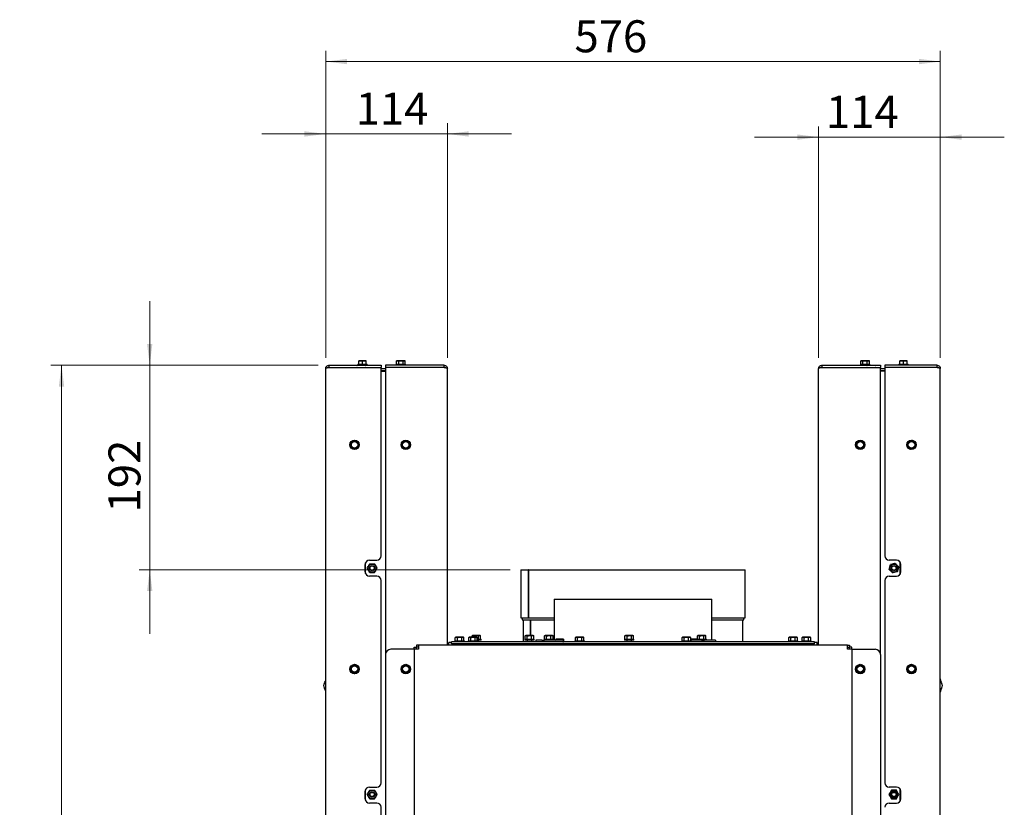
# Paper-space layout 'zijaanzicht' of a CAD drawing. Units: millimetres. Extents: x 209 to 2103, y 66 to 2853.
# Drawn here: x 209 to 1132, y 1843 to 2580 of the extents above; entities that cross this region are included whole.
import ezdxf

# ---------------------------------------------------------------- set-up
doc = ezdxf.new("R2010")
doc.units = ezdxf.units.MM
doc.styles.add('SLDTEXTSTYLE4', font='TXT', dxfattribs={"width": 0.75})
doc.dimstyles.new('SLDDIMSTYLE2', dxfattribs={"dimtxt": 30, "dimasz": 20, "dimexe": 0, "dimexo": 0.0625, "dimgap": 7.5, "dimtad": 1, "dimdec": 0, "dimlfac": 0.714286, "dimrnd": 1e-09, "dimzin": 12, "dimdsep": 46, "dimtxsty": 'SLDTEXTSTYLE4', "dimsah": 1, "dimcen": 0.09, "dimadec": 0, "dimazin": 3, "dimtfac": 1, "dimtofl": 0, "dimtmove": 0, "dimatfit": 3, "dimfxl": 0, "dimfrac": 2, "dimtolj": 1, "dimtzin": 12, "dimarcsym": 0})
doc.dimstyles.new('SLDDIMSTYLE3', dxfattribs={"dimtxt": 30, "dimasz": 20, "dimexe": 0, "dimexo": 0.0625, "dimgap": 7.5, "dimtad": 1, "dimdec": 0, "dimlfac": 0.714286, "dimrnd": 1e-09, "dimzin": 12, "dimdsep": 46, "dimtxsty": 'SLDTEXTSTYLE4', "dimsah": 1, "dimcen": 0.09, "dimadec": 0, "dimazin": 3, "dimtfac": 1, "dimtmove": 0, "dimatfit": 0, "dimfxl": 0, "dimfrac": 2, "dimtolj": 1, "dimtzin": 12, "dimarcsym": 0})

# ---------------------------------------------------------------- blocks, each defined once
blk = doc.blocks.new('_D_55')
at = {"color": 7, "linetype": 'Continuous', "lineweight": 18, "ltscale": 100}
for p, q in [((496.33, 2263.68), (496.33, 2551.15)), ((1072.33, 2263.68), (1072.33, 2551.15)), ((496.33, 2541.15), (1072.33, 2541.15))]:
    blk.add_line(p, q, dxfattribs=at)
for points in [[(496.33, 2541.15), (516.33, 2538.65), (516.33, 2543.65)], [(1072.33, 2541.15), (1052.33, 2543.65), (1052.33, 2538.65)]]:
    blk.add_solid(points, dxfattribs=at)
at = {"color": 7, "linetype": 'Continuous', "lineweight": 18, "ltscale": 100, "insert": (729.46, 2579.82), "char_height": 30, "attachment_point": 1, "style": 'SLDTEXTSTYLE4'}
blk.add_mtext('576', dxfattribs=at)
blk = doc.blocks.new('_D_56')
at = {"color": 7, "linetype": 'Continuous', "lineweight": 18, "ltscale": 100}
for p, q in [((331.36, 2256.68), (331.36, 2316.68)), ((489.33, 2256.68), (321.36, 2256.68)), ((331.36, 2256.68), (331.36, 2065.18)), ((669.33, 2065.18), (321.36, 2065.18)), ((331.36, 2065.18), (331.36, 2005.18))]:
    blk.add_line(p, q, dxfattribs=at)
for points in [[(331.36, 2256.68), (333.86, 2276.68), (328.86, 2276.68)], [(331.36, 2065.18), (328.86, 2045.18), (333.86, 2045.18)]]:
    blk.add_solid(points, dxfattribs=at)
at = {"color": 7, "linetype": 'Continuous', "lineweight": 18, "ltscale": 100, "insert": (292.69, 2118.83), "char_height": 30, "attachment_point": 1, "rotation": 90, "style": 'SLDTEXTSTYLE4'}
blk.add_mtext('192', dxfattribs=at)
blk = doc.blocks.new('_D_57')
at = {"color": 7, "linetype": 'Continuous', "lineweight": 18, "ltscale": 100}
for p, q in [((489.33, 2256.68), (238.68, 2256.68)), ((248.68, 2256.68), (248.68, 770.18)), ((933.33, 770.18), (238.68, 770.18))]:
    blk.add_line(p, q, dxfattribs=at)
for points in [[(248.68, 2256.68), (246.18, 2236.68), (251.18, 2236.68)], [(248.68, 770.18), (251.18, 790.18), (246.18, 790.18)]]:
    blk.add_solid(points, dxfattribs=at)
at = {"color": 7, "linetype": 'Continuous', "lineweight": 18, "ltscale": 100, "char_height": 30, "attachment_point": 1, "rotation": 90, "style": 'SLDTEXTSTYLE4'}
for s, insert in [('- 1840', (210.01, 1624.26)), ('1487', (210.01, 1525.2))]:
    blk.add_mtext(s, dxfattribs=dict(at, insert=insert))
blk = doc.blocks.new('_D_62')
at = {"color": 7, "linetype": 'Continuous', "lineweight": 18, "ltscale": 100}
for p, q in [((496.33, 2263.68), (496.33, 2483.35)), ((610.33, 2263.68), (610.33, 2483.35)), ((496.33, 2473.35), (436.33, 2473.35)), ((496.33, 2473.35), (610.33, 2473.35)), ((610.33, 2473.35), (670.33, 2473.35))]:
    blk.add_line(p, q, dxfattribs=at)
for points in [[(496.33, 2473.35), (476.33, 2475.85), (476.33, 2470.85)], [(610.33, 2473.35), (630.33, 2470.85), (630.33, 2475.85)]]:
    blk.add_solid(points, dxfattribs=at)
at = {"color": 7, "linetype": 'Continuous', "lineweight": 18, "ltscale": 100, "insert": (524.41, 2512.02), "char_height": 30, "attachment_point": 1, "style": 'SLDTEXTSTYLE4'}
blk.add_mtext('114', dxfattribs=at)
blk = doc.blocks.new('_D_63')
at = {"color": 7, "linetype": 'Continuous', "lineweight": 18, "ltscale": 100}
for p, q in [((958.33, 2263.68), (958.33, 2480.38)), ((1072.33, 2263.68), (1072.33, 2480.38)), ((958.33, 2470.38), (898.33, 2470.38)), ((958.33, 2470.38), (1072.33, 2470.38)), ((1072.33, 2470.38), (1132.33, 2470.38))]:
    blk.add_line(p, q, dxfattribs=at)
for points in [[(958.33, 2470.38), (938.33, 2472.88), (938.33, 2467.88)], [(1072.33, 2470.38), (1092.33, 2467.88), (1092.33, 2472.88)]]:
    blk.add_solid(points, dxfattribs=at)
at = {"color": 7, "linetype": 'Continuous', "lineweight": 18, "ltscale": 100, "insert": (965.18, 2509.06), "char_height": 30, "attachment_point": 1, "style": 'SLDTEXTSTYLE4'}
blk.add_mtext('114', dxfattribs=at)

psp = doc.layouts.new('zijaanzicht')

# ---------------------------------------------------------------- linework, layer by layer
at = {"linetype": 'Continuous', "lineweight": 25, "ltscale": 10}
for p, q in [((496.33, 1502.18), (496.33, 2253.68)), ((499.33, 2256.68), (499.33, 2254.68)), ((499.33, 2256.68), (548.33, 2256.68)), ((499.33, 2254.68), (548.33, 2254.68)), ((499.33, 2254.48), (548.33, 2254.48)), ((526.43, 2257.68), (526.43, 2256.68)), ((526.43, 2257.68), (535.23, 2257.68)), ((527.33, 2260.78), (529.08, 2260.93)), ((529.08, 2260.93), (527.33, 2260.93)), ((527.33, 2257.68), (527.33, 2260.78)), ((532.58, 2260.93), (529.08, 2260.93)), ((529.08, 2260.93), (530.83, 2260.78)), ((530.83, 2260.78), (532.58, 2260.93)), ((530.83, 2257.68), (530.83, 2260.78)), ((532.58, 2260.93), (534.33, 2260.78)), ((534.33, 2260.93), (532.58, 2260.93)), ((534.33, 2257.68), (534.33, 2260.78)), ((535.23, 2256.68), (535.23, 2257.68)), ((548.33, 2256.68), (548.33, 2254.68)), ((548.33, 2078.18), (548.33, 2254.48)), ((548.33, 2253.68), (552.33, 2253.68)), ((552.33, 2256.68), (552.33, 2254.68)), ((607.33, 2256.68), (552.33, 2256.68)), ((607.33, 2254.68), (552.33, 2254.68)), ((552.33, 2254.48), (552.33, 1985.68)), ((607.33, 2254.48), (552.33, 2254.48)), ((562.43, 2257.68), (562.43, 2256.68)), ((562.43, 2257.68), (571.23, 2257.68)), ((563.33, 2260.93), (562.79, 2260.78)), ((562.79, 2260.78), (563.8, 2260.93)), ((562.79, 2257.68), (562.79, 2260.78)), ((563.8, 2260.93), (563.33, 2260.93)), ((563.8, 2260.93), (564.81, 2260.78)), ((566.83, 2260.93), (563.8, 2260.93)), ((564.81, 2257.68), (564.81, 2260.78)), ((566.83, 2260.93), (568.85, 2260.78)), ((569.86, 2260.93), (566.83, 2260.93)), ((568.85, 2260.78), (569.86, 2260.93)), ((568.85, 2257.68), (568.85, 2260.78)), ((568.93, 2254.48), (568.93, 2254.68)), ((569.86, 2260.93), (570.87, 2260.78)), ((570.33, 2260.93), (569.86, 2260.93)), ((570.87, 2260.78), (570.33, 2260.93)), ((570.87, 2257.68), (570.87, 2260.78)), ((571.23, 2256.68), (571.23, 2257.68)), ((607.33, 2254.68), (607.33, 2256.68)), ((610.33, 1994.68), (610.33, 2253.68)), ((958.33, 1994.68), (958.33, 2253.68)), ((961.33, 2256.68), (961.33, 2254.68)), ((961.33, 2256.68), (1016.33, 2256.68)), ((961.33, 2254.68), (1016.33, 2254.68)), ((961.33, 2254.48), (1016.33, 2254.48)), ((997.43, 2257.68), (997.43, 2256.68)), ((997.43, 2257.68), (1006.23, 2257.68)), ((998.33, 2260.93), (997.79, 2260.78)), ((997.79, 2260.78), (998.8, 2260.93)), ((997.79, 2257.68), (997.79, 2260.78)), ((998.8, 2260.93), (998.33, 2260.93)), ((998.8, 2260.93), (999.81, 2260.78)), ((1001.83, 2260.93), (998.8, 2260.93)), ((999.73, 2254.68), (999.73, 2254.48)), ((999.81, 2257.68), (999.81, 2260.78)), ((1001.83, 2260.93), (1003.85, 2260.78)), ((1004.86, 2260.93), (1001.83, 2260.93)), ((1003.85, 2260.78), (1004.86, 2260.93)), ((1003.85, 2257.68), (1003.85, 2260.78)), ((1004.86, 2260.93), (1005.87, 2260.78)), ((1005.33, 2260.93), (1004.86, 2260.93)), ((1005.87, 2260.78), (1005.33, 2260.93)), ((1005.87, 2257.68), (1005.87, 2260.78)), ((1006.23, 2256.68), (1006.23, 2257.68)), ((1016.33, 2256.68), (1016.33, 2254.68)), ((1016.33, 1985.68), (1016.33, 2254.48)), ((1016.33, 2253.68), (1020.33, 2253.68)), ((1020.33, 2256.68), (1020.33, 2254.68)), ((1069.33, 2256.68), (1020.33, 2256.68)), ((1069.33, 2254.68), (1020.33, 2254.68)), ((1020.33, 2254.48), (1020.33, 2078.18)), ((1069.33, 2254.48), (1020.33, 2254.48)), ((1033.43, 2257.68), (1033.43, 2256.68)), ((1033.43, 2257.68), (1037.83, 2257.68)), ((1034.33, 2260.78), (1036.08, 2260.93)), ((1036.08, 2260.93), (1034.33, 2260.93)), ((1034.33, 2257.68), (1034.33, 2260.78)), ((1036.08, 2260.93), (1037.83, 2260.78)), ((1039.58, 2260.93), (1036.08, 2260.93)), ((1037.83, 2260.78), (1039.58, 2260.93)), ((1037.83, 2257.68), (1037.83, 2260.78)), ((1037.83, 2257.68), (1042.23, 2257.68)), ((1039.58, 2260.93), (1041.33, 2260.78)), ((1041.33, 2260.93), (1039.58, 2260.93)), ((1041.33, 2257.68), (1041.33, 2260.78)), ((1042.23, 2256.68), (1042.23, 2257.68)), ((1069.33, 2254.68), (1069.33, 2256.68)), ((1072.33, 1502.18), (1072.33, 2253.68)), ((548.33, 2251.68), (552.33, 2251.68)), ((548.33, 2251.18), (552.33, 2251.18)), ((1016.33, 2251.68), (1020.33, 2251.68)), ((1020.33, 2251.18), (1016.33, 2251.18)), ((521.58, 2185.21), (519.83, 2184.2)), ((519.83, 2184.2), (519.83, 2182.18)), ((519.83, 2180.16), (521.58, 2179.15)), ((523.33, 2186.22), (521.58, 2185.21)), ((521.58, 2179.15), (523.33, 2178.14)), ((525.08, 2185.21), (523.33, 2186.22)), ((523.33, 2178.14), (525.08, 2179.15)), ((526.83, 2184.2), (525.08, 2185.21)), ((525.08, 2179.15), (526.83, 2180.16)), ((526.83, 2182.18), (526.83, 2184.2)), ((568.3, 2183.93), (567.29, 2182.18)), ((567.29, 2182.18), (568.3, 2180.43)), ((569.31, 2185.68), (568.3, 2183.93)), ((568.3, 2180.43), (569.31, 2178.68)), ((573.35, 2185.68), (571.33, 2185.68)), ((571.33, 2178.68), (573.35, 2178.68)), ((574.36, 2183.93), (573.35, 2185.68)), ((573.35, 2178.68), (574.36, 2180.43)), ((575.37, 2182.18), (574.36, 2183.93)), ((574.36, 2180.43), (575.37, 2182.18)), ((994.3, 2183.93), (993.29, 2182.18)), ((993.29, 2182.18), (994.3, 2180.43)), ((995.31, 2185.68), (994.3, 2183.93)), ((994.3, 2180.43), (995.31, 2178.68)), ((999.35, 2185.68), (997.33, 2185.68)), ((997.33, 2178.68), (999.35, 2178.68)), ((1000.36, 2183.93), (999.35, 2185.68)), ((999.35, 2178.68), (1000.36, 2180.43)), ((1001.37, 2182.18), (1000.36, 2183.93)), ((1000.36, 2180.43), (1001.37, 2182.18)), ((1041.86, 2182.64), (1041.6, 2180.63)), ((1041.6, 2180.63), (1043.2, 2179.4)), ((1042.13, 2184.64), (1041.86, 2182.64)), ((1044, 2185.41), (1042.13, 2184.64)), ((1043.2, 2179.4), (1044.8, 2178.17)), ((1044.8, 2178.17), (1046.67, 2178.94)), ((1047.46, 2184.95), (1045.86, 2186.18)), ((1049.07, 2183.72), (1047.46, 2184.95)), ((1048.54, 2179.71), (1048.8, 2181.72)), ((1048.8, 2181.72), (1049.07, 2183.72)), ((533.33, 2063.18), (533.33, 2070.18)), ((533.58, 2061.79), (533.58, 2071.57)), ((537.33, 2074.18), (544.33, 2074.18)), ((1031.33, 2074.18), (1024.33, 2074.18)), ((1034.27, 2072.89), (1034.27, 2060.46)), ((1035.33, 2063.18), (1035.33, 2070.18)), ((544.33, 2059.18), (537.33, 2059.18)), ((679.33, 2065.18), (679.33, 2020.18)), ((679.33, 2065.18), (686.04, 2065.18)), ((686.04, 2065.18), (686.04, 2020.18)), ((686.4, 2065.18), (686.04, 2065.18)), ((686.4, 2065.18), (686.4, 2020.18)), ((686.4, 2065.18), (889.33, 2065.18)), ((889.33, 2020.18), (889.33, 2065.18)), ((1024.33, 2059.18), (1031.33, 2059.18)), ((548.33, 1865.68), (548.33, 2055.18)), ((1020.33, 2055.18), (1020.33, 1865.68)), ((710.33, 2037.68), (710.33, 1999.18)), ((710.33, 2037.68), (858.33, 2037.68)), ((858.33, 1999.18), (858.33, 2037.68)), ((679.33, 2020.18), (686.04, 2020.18)), ((680.33, 2020.18), (680.33, 2018.18)), ((680.33, 2018.18), (710.33, 2018.18)), ((681.33, 2018.18), (681.33, 1997.68)), ((686.4, 2020.18), (686.04, 2020.18)), ((686.4, 2020.18), (710.33, 2020.18)), ((687.91, 2018.18), (687.91, 2003.43)), ((688.27, 2018.18), (688.27, 2003.43)), ((858.33, 2020.18), (889.33, 2020.18)), ((858.33, 2018.18), (888.33, 2018.18)), ((887.33, 1997.68), (887.33, 2018.18)), ((888.33, 2018.18), (888.33, 2020.18)), ((633.98, 2003.43), (633.44, 2003.28)), ((633.44, 2003.28), (634.45, 2003.43)), ((633.44, 2001.93), (633.44, 2003.28)), ((634.45, 2003.43), (633.98, 2003.43)), ((634.45, 2003.43), (635.46, 2003.28)), ((637.48, 2003.43), (634.45, 2003.43)), ((635.46, 2001.93), (635.46, 2003.28)), ((637.48, 2003.43), (639.5, 2003.28)), ((640.52, 2003.43), (637.48, 2003.43)), ((639.5, 2003.28), (640.52, 2003.43)), ((639.5, 2000.18), (639.5, 2003.28)), ((640.52, 2003.43), (641.53, 2003.28)), ((640.98, 2003.43), (640.52, 2003.43)), ((641.53, 2003.28), (640.98, 2003.43)), ((641.53, 2000.18), (641.53, 2003.28)), ((683.75, 2003.43), (683.2, 2003.28)), ((683.2, 2003.28), (684.21, 2003.43)), ((683.2, 2000.18), (683.2, 2003.28)), ((684.21, 2003.43), (683.75, 2003.43)), ((684.21, 2003.43), (685.22, 2003.28)), ((687.25, 2003.43), (684.21, 2003.43)), ((685.22, 2000.18), (685.22, 2003.28)), ((687.25, 2003.43), (689.27, 2003.28)), ((690.28, 2003.43), (687.25, 2003.43)), ((689.27, 2003.28), (690.28, 2003.43)), ((689.27, 2000.18), (689.27, 2003.28)), ((690.28, 2003.43), (691.29, 2003.28)), ((690.75, 2003.43), (690.28, 2003.43)), ((691.29, 2003.28), (690.75, 2003.43)), ((691.29, 2000.18), (691.29, 2003.28)), ((701.9, 2003.43), (701.36, 2003.28)), ((701.36, 2003.28), (702.37, 2003.43)), ((701.36, 2000.18), (701.36, 2003.28)), ((702.37, 2003.43), (701.9, 2003.43)), ((702.37, 2003.43), (703.38, 2003.28)), ((705.4, 2003.43), (702.37, 2003.43)), ((703.38, 2000.18), (703.38, 2003.28)), ((705.4, 2003.43), (707.42, 2003.28)), ((708.43, 2003.43), (705.4, 2003.43)), ((707.42, 2003.28), (708.43, 2003.43)), ((707.42, 2000.18), (707.42, 2003.28)), ((708.43, 2003.43), (709.44, 2003.28)), ((708.9, 2003.43), (708.43, 2003.43)), ((709.44, 2003.28), (708.9, 2003.43)), ((709.44, 2000.18), (709.44, 2003.28)), ((777.27, 2003.43), (776.72, 2003.28)), ((776.72, 2003.28), (777.73, 2003.43)), ((776.72, 2000.18), (776.72, 2003.28)), ((777.73, 2003.43), (777.27, 2003.43)), ((777.73, 2003.43), (778.75, 2003.28)), ((780.77, 2003.43), (777.73, 2003.43)), ((778.75, 2000.18), (778.75, 2003.28)), ((780.77, 2003.43), (782.79, 2003.28)), ((783.8, 2003.43), (780.77, 2003.43)), ((782.79, 2003.28), (783.8, 2003.43)), ((782.79, 2000.18), (782.79, 2003.28)), ((783.8, 2003.43), (784.81, 2003.28)), ((784.27, 2003.43), (783.8, 2003.43)), ((784.81, 2003.28), (784.27, 2003.43)), ((784.81, 2000.18), (784.81, 2003.28)), ((845.18, 2003.43), (844.64, 2003.28)), ((844.64, 2003.28), (845.65, 2003.43)), ((844.64, 2000.18), (844.64, 2003.28)), ((845.65, 2003.43), (845.18, 2003.43)), ((845.65, 2003.43), (846.66, 2003.28)), ((848.68, 2003.43), (845.65, 2003.43)), ((846.66, 2000.18), (846.66, 2003.28)), ((848.68, 2003.43), (850.7, 2003.28)), ((851.71, 2003.43), (848.68, 2003.43)), ((850.7, 2003.28), (851.71, 2003.43)), ((850.7, 2000.18), (850.7, 2003.28)), ((851.71, 2003.43), (852.72, 2003.28)), ((852.18, 2003.43), (851.71, 2003.43)), ((852.72, 2003.28), (852.18, 2003.43)), ((852.72, 2000.18), (852.72, 2003.28)), ((583.33, 1994.68), (581.4, 1994.68)), ((581.4, 1994.68), (581.4, 1992.68)), ((985.33, 1994.68), (583.33, 1994.68)), ((583.33, 1994.68), (583.33, 1990.68)), ((614.33, 1996.89), (611.83, 1996.89)), ((611.83, 1995.09), (611.83, 1996.89)), ((611.83, 1994.68), (611.83, 1995.09)), ((614.33, 1995.68), (614.33, 1997.68)), ((954.33, 1997.68), (614.33, 1997.68)), ((954.33, 1995.68), (614.33, 1995.68)), ((617.43, 1998.68), (617.43, 1997.68)), ((617.43, 1998.68), (626.23, 1998.68)), ((618.33, 2001.93), (617.79, 2001.78)), ((617.79, 2001.78), (618.8, 2001.93)), ((617.79, 1998.68), (617.79, 2001.78)), ((618.8, 2001.93), (618.33, 2001.93)), ((618.8, 2001.93), (619.81, 2001.78)), ((621.83, 2001.93), (618.8, 2001.93)), ((619.81, 1998.68), (619.81, 2001.78)), ((621.83, 2001.93), (623.85, 2001.78)), ((624.86, 2001.93), (621.83, 2001.93)), ((623.85, 2001.78), (624.86, 2001.93)), ((623.85, 1998.68), (623.85, 2001.78)), ((624.86, 2001.93), (625.87, 2001.78)), ((625.33, 2001.93), (624.86, 2001.93)), ((625.87, 2001.78), (625.33, 2001.93)), ((625.87, 1998.68), (625.87, 2001.78)), ((626.23, 1997.68), (626.23, 1998.68)), ((629.93, 1998.68), (629.93, 1997.68)), ((629.93, 1998.68), (638.73, 1998.68)), ((630.83, 2001.93), (630.29, 2001.78)), ((630.29, 2001.78), (631.3, 2001.93)), ((630.29, 1998.68), (630.29, 2001.78)), ((631.3, 2001.93), (630.83, 2001.93)), ((631.3, 2001.93), (632.31, 2001.78)), ((634.33, 2001.93), (631.3, 2001.93)), ((632.23, 1995.68), (632.23, 1994.68)), ((632.31, 1998.68), (632.31, 2001.78)), ((634.33, 2001.93), (636.35, 2001.78)), ((637.36, 2001.93), (634.33, 2001.93)), ((636.35, 2001.78), (637.36, 2001.93)), ((636.35, 1998.68), (636.35, 2001.78)), ((636.43, 1994.68), (636.43, 1995.68)), ((637.36, 2001.93), (638.37, 2001.78)), ((637.83, 2001.93), (637.36, 2001.93)), ((638.37, 2001.78), (637.83, 2001.93)), ((638.37, 1998.68), (638.37, 2001.78)), ((638.37, 2000.18), (641.88, 2000.18)), ((641.88, 1999.18), (638.37, 1999.18)), ((638.73, 1997.68), (638.73, 1998.68)), ((639.58, 1997.68), (639.58, 1999.18)), ((641.88, 1999.18), (641.88, 2000.18)), ((682.85, 2000.18), (682.85, 1999.18)), ((682.85, 2000.18), (691.65, 2000.18)), ((691.65, 1999.18), (682.85, 1999.18)), ((685.15, 1999.18), (685.15, 1997.68)), ((689.35, 1997.68), (689.35, 1999.18)), ((691.65, 1999.18), (691.65, 2000.18)), ((693.14, 1999.18), (693.14, 1997.68)), ((693.14, 1999.18), (693.26, 1999.18)), ((698.74, 1999.18), (693.26, 1999.18)), ((698.74, 1999.18), (701.3, 1999.18)), ((701, 2000.18), (701, 1999.18)), ((701, 2000.18), (709.8, 2000.18)), ((718.68, 1999.18), (701.3, 1999.18)), ((709.8, 1999.18), (709.8, 2000.18)), ((711.93, 2000.18), (711.93, 1999.18)), ((719.04, 2000.18), (711.93, 2000.18)), ((718.68, 1997.68), (719.04, 1997.71)), ((719.04, 2000.18), (719.04, 1997.68)), ((729.93, 1998.68), (729.93, 1997.68)), ((729.93, 1998.68), (738.73, 1998.68)), ((730.83, 2001.93), (730.29, 2001.78)), ((730.29, 2001.78), (731.3, 2001.93)), ((730.29, 1998.68), (730.29, 2001.78)), ((731.3, 2001.93), (730.83, 2001.93)), ((731.3, 2001.93), (732.31, 2001.78)), ((734.33, 2001.93), (731.3, 2001.93)), ((732.23, 1995.68), (732.23, 1994.68)), ((732.31, 1998.68), (732.31, 2001.78)), ((734.33, 2001.93), (736.35, 2001.78)), ((737.36, 2001.93), (734.33, 2001.93)), ((736.35, 2001.78), (737.36, 2001.93)), ((736.35, 1998.68), (736.35, 2001.78)), ((736.43, 1994.68), (736.43, 1995.68)), ((737.36, 2001.93), (738.37, 2001.78)), ((737.83, 2001.93), (737.36, 2001.93)), ((738.37, 2001.78), (737.83, 2001.93)), ((738.37, 1998.68), (738.37, 2001.78)), ((738.73, 1997.68), (738.73, 1998.68)), ((776.37, 2000.18), (776.37, 1999.18)), ((776.37, 2000.18), (785.17, 2000.18)), ((785.17, 1999.18), (776.37, 1999.18)), ((778.67, 1999.18), (778.67, 1997.68)), ((782.87, 1997.68), (782.87, 1999.18)), ((785.17, 1999.18), (785.17, 2000.18)), ((829.93, 1998.68), (829.93, 1997.68)), ((829.93, 1998.68), (838.73, 1998.68)), ((830.83, 2001.93), (830.29, 2001.78)), ((830.29, 2001.78), (831.3, 2001.93)), ((830.29, 1998.68), (830.29, 2001.78)), ((831.3, 2001.93), (830.83, 2001.93)), ((831.3, 2001.93), (832.31, 2001.78)), ((834.33, 2001.93), (831.3, 2001.93)), ((832.23, 1995.68), (832.23, 1994.68)), ((832.31, 1998.68), (832.31, 2001.78)), ((834.33, 2001.93), (836.35, 2001.78)), ((837.36, 2001.93), (834.33, 2001.93)), ((836.35, 2001.78), (837.36, 2001.93)), ((836.35, 1998.68), (836.35, 2001.78)), ((836.43, 1994.68), (836.43, 1995.68)), ((837.36, 2001.93), (838.37, 2001.78)), ((837.83, 2001.93), (837.36, 2001.93)), ((838.37, 2001.78), (837.83, 2001.93)), ((838.37, 1998.68), (838.37, 2001.78)), ((844.28, 2000.18), (838.37, 2000.18)), ((848.38, 1999.18), (838.37, 1999.18)), ((838.73, 1997.68), (838.73, 1998.68)), ((844.28, 2000.18), (844.28, 1999.18)), ((844.28, 2000.18), (853.08, 2000.18)), ((848.38, 1999.18), (851.2, 1999.18)), ((861.48, 1999.18), (851.2, 1999.18)), ((853.08, 1999.18), (853.08, 2000.18)), ((861.48, 1999.18), (861.95, 1999.18)), ((861.95, 1997.68), (861.95, 1999.18)), ((929.93, 1998.68), (929.93, 1997.68)), ((929.93, 1998.68), (938.73, 1998.68)), ((930.83, 2001.93), (930.29, 2001.78)), ((930.29, 2001.78), (931.3, 2001.93)), ((930.29, 1998.68), (930.29, 2001.78)), ((931.3, 2001.93), (930.83, 2001.93)), ((931.3, 2001.93), (932.31, 2001.78)), ((934.33, 2001.93), (931.3, 2001.93)), ((932.23, 1995.68), (932.23, 1994.68)), ((932.31, 1998.68), (932.31, 2001.78)), ((934.33, 2001.93), (936.35, 2001.78)), ((937.36, 2001.93), (934.33, 2001.93)), ((936.35, 2001.78), (937.36, 2001.93)), ((936.35, 1998.68), (936.35, 2001.78)), ((936.43, 1994.68), (936.43, 1995.68)), ((937.36, 2001.93), (938.37, 2001.78)), ((937.83, 2001.93), (937.36, 2001.93)), ((938.37, 2001.78), (937.83, 2001.93)), ((938.37, 1998.68), (938.37, 2001.78)), ((938.73, 1997.68), (938.73, 1998.68)), ((942.43, 1998.68), (942.43, 1997.68)), ((942.43, 1998.68), (951.23, 1998.68)), ((943.33, 2001.93), (942.79, 2001.78)), ((942.79, 2001.78), (943.83, 2001.93)), ((942.79, 1998.68), (942.79, 2001.78)), ((943.83, 2001.93), (943.33, 2001.93)), ((943.83, 2001.93), (944.87, 2001.78)), ((946.89, 2001.93), (943.83, 2001.93)), ((944.87, 1998.68), (944.87, 2001.78)), ((946.89, 2001.93), (948.91, 2001.78)), ((949.89, 2001.93), (946.89, 2001.93)), ((948.91, 2001.78), (949.89, 2001.93)), ((948.91, 1998.68), (948.91, 2001.78)), ((949.89, 2001.93), (950.87, 2001.78)), ((950.33, 2001.93), (949.89, 2001.93)), ((950.87, 2001.78), (950.33, 2001.93)), ((950.87, 1998.68), (950.87, 2001.78)), ((951.23, 1997.68), (951.23, 1998.68)), ((954.33, 1995.68), (954.33, 1997.68)), ((956.83, 1996.89), (954.33, 1996.89)), ((956.83, 1995.09), (956.83, 1996.89)), ((956.83, 1994.68), (956.83, 1995.09)), ((985.33, 1990.68), (985.33, 1994.68)), ((985.33, 1994.68), (987.26, 1994.68)), ((987.26, 1994.68), (987.26, 1992.68)), ((552.33, 1985.68), (552.33, 794.18)), ((577.33, 1990.68), (557.33, 1990.68)), ((579.33, 1990.68), (577.33, 1990.68)), ((579.33, 1992.61), (581.33, 1992.61)), ((579.33, 1990.68), (579.33, 1992.61)), ((579.33, 1990.68), (579.33, 789.18)), ((583.33, 1990.68), (579.33, 1990.68)), ((581.33, 1990.68), (581.33, 1992.61)), ((583.33, 1992.68), (581.4, 1992.68)), ((985.33, 1992.68), (987.26, 1992.68)), ((989.33, 1990.68), (985.33, 1990.68)), ((989.33, 1992.61), (987.33, 1992.61)), ((987.33, 1990.68), (987.33, 1992.61)), ((989.33, 1990.68), (989.33, 1992.61)), ((989.33, 1990.68), (989.33, 789.18)), ((989.33, 1990.68), (991.33, 1990.68)), ((991.33, 1990.68), (1011.33, 1990.68)), ((1016.33, 1985.68), (1016.33, 794.18)), ((521.58, 1975.21), (519.83, 1974.2)), ((523.33, 1976.22), (521.58, 1975.21)), ((525.08, 1975.21), (523.33, 1976.22)), ((526.83, 1974.2), (525.08, 1975.21)), ((569.31, 1975.68), (568.3, 1973.93)), ((573.35, 1975.68), (571.33, 1975.68)), ((574.36, 1973.93), (573.35, 1975.68)), ((995.31, 1975.68), (994.3, 1973.93)), ((999.35, 1975.68), (997.33, 1975.68)), ((1000.36, 1973.93), (999.35, 1975.68)), ((1044, 1975.41), (1042.13, 1974.64)), ((1047.46, 1974.95), (1045.86, 1976.18)), ((1049.07, 1973.72), (1047.46, 1974.95)), ((519.83, 1974.2), (519.83, 1972.18)), ((519.83, 1970.16), (521.58, 1969.15)), ((521.58, 1969.15), (523.33, 1968.14)), ((523.33, 1968.14), (525.08, 1969.15)), ((525.08, 1969.15), (526.83, 1970.16)), ((526.83, 1972.18), (526.83, 1974.2)), ((568.3, 1973.93), (567.29, 1972.18)), ((567.29, 1972.18), (568.3, 1970.43)), ((568.3, 1970.43), (569.31, 1968.68)), ((571.33, 1968.68), (573.35, 1968.68)), ((573.35, 1968.68), (574.36, 1970.43)), ((575.37, 1972.18), (574.36, 1973.93)), ((574.36, 1970.43), (575.37, 1972.18)), ((994.3, 1973.93), (993.29, 1972.18)), ((993.29, 1972.18), (994.3, 1970.43)), ((994.3, 1970.43), (995.31, 1968.68)), ((997.33, 1968.68), (999.35, 1968.68)), ((999.35, 1968.68), (1000.36, 1970.43)), ((1001.37, 1972.18), (1000.36, 1973.93)), ((1000.36, 1970.43), (1001.37, 1972.18)), ((1041.86, 1972.64), (1041.6, 1970.63)), ((1041.6, 1970.63), (1043.2, 1969.4)), ((1042.13, 1974.64), (1041.86, 1972.64)), ((1043.2, 1969.4), (1044.8, 1968.17)), ((1044.8, 1968.17), (1046.67, 1968.94)), ((1048.54, 1969.71), (1048.8, 1971.72)), ((1048.8, 1971.72), (1049.07, 1973.72)), ((533.33, 1850.68), (533.33, 1857.68)), ((533.58, 1849.29), (533.58, 1859.07)), ((537.33, 1861.68), (544.33, 1861.68)), ((1025.37, 1856.68), (1024.21, 1854.68)), ((1031.33, 1861.68), (1024.33, 1861.68)), ((1026.52, 1858.68), (1025.37, 1856.68)), ((1032.3, 1856.68), (1031.14, 1858.68)), ((1033.45, 1854.68), (1032.3, 1856.68)), ((1034.27, 1860.39), (1034.27, 1847.96)), ((1035.33, 1850.68), (1035.33, 1857.68)), ((544.33, 1846.68), (537.33, 1846.68)), ((1024.21, 1854.68), (1025.37, 1852.68)), ((1024.33, 1846.68), (1031.33, 1846.68)), ((1025.37, 1852.68), (1026.52, 1850.68)), ((1031.14, 1850.68), (1032.3, 1852.68)), ((1032.3, 1852.68), (1033.45, 1854.68)), ((548.33, 1653.18), (548.33, 1842.68))]:
    psp.add_line(p, q, dxfattribs=at)
at = {"linetype": 'Continuous', "lineweight": 25, "ltscale": 10, "flags": 128}
psp.add_lwpolyline([(718.68, 1999.18), (718.87, 1999.2), (719.04, 1999.25)], dxfattribs=at)
at = {"linetype": 'Continuous', "lineweight": 25, "ltscale": 100}
for centre, radius in [((523.33, 2182.18), 4.4), ((523.33, 2182.18), 3), ((571.33, 2182.18), 4.4), ((571.33, 2182.18), 3), ((997.33, 2182.18), 4.4), ((997.33, 2182.18), 3), ((1045.33, 2182.18), 4.4), ((1045.33, 2182.18), 3), ((539.83, 2066.68), 3.8), ((539.83, 2066.68), 2.5), ((539.83, 2066.68), 2), ((1028.83, 2066.68), 3.8), ((1028.83, 2066.68), 2.5), ((1028.83, 2066.68), 2), ((523.33, 1972.18), 4.4), ((523.33, 1972.18), 3), ((571.33, 1972.18), 4.4), ((571.33, 1972.18), 3), ((997.33, 1972.18), 4.4), ((997.33, 1972.18), 3), ((1045.33, 1972.18), 4.4), ((1045.33, 1972.18), 3), ((539.83, 1854.68), 3.8), ((539.83, 1854.68), 2.5), ((539.83, 1854.68), 2), ((1028.83, 1854.68), 3.5), ((1028.83, 1854.68), 3), ((1028.83, 1854.68), 2.5), ((1028.83, 1854.68), 2)]:
    psp.add_circle(centre, radius, dxfattribs=at)
for centre, radius, start, end in [((525.83, 2254.43), 0.25, 90, 168.46304), ((533.33, 2254.43), 0.25, 11.53696, 90), ((557.33, 2254.43), 0.25, 90, 168.46304), ((564.83, 2254.43), 0.25, 11.53696, 90), ((1003.83, 2254.43), 0.25, 90, 168.46304), ((1011.33, 2254.43), 0.25, 11.53696, 90), ((1034.52, 2254.43), 0.25, 90, 168.46304), ((1042.02, 2254.43), 0.25, 11.53696, 90), ((523.33, 2182.18), 3.5, 120, 180), ((523.33, 2182.18), 3.5, 180, 240), ((523.33, 2182.18), 3.5, 60, 120), ((523.33, 2182.18), 3.5, 240, 300), ((523.33, 2182.18), 3.5, 360, 60), ((523.33, 2182.18), 3.5, 300, 360), ((571.33, 2182.18), 3.5, 150, 210), ((571.33, 2182.18), 3.5, 90, 150), ((571.33, 2182.18), 3.5, 210, 270), ((571.33, 2182.18), 3.5, 30, 90), ((571.33, 2182.18), 3.5, 270, 330), ((571.33, 2182.18), 3.5, 330, 30), ((997.33, 2182.18), 3.5, 150, 210), ((997.33, 2182.18), 3.5, 90, 150), ((997.33, 2182.18), 3.5, 210, 270), ((997.33, 2182.18), 3.5, 30, 90), ((997.33, 2182.18), 3.5, 270, 330), ((997.33, 2182.18), 3.5, 330, 30), ((1045.33, 2182.18), 3.5, 172.44828, 232.44828), ((1045.33, 2182.18), 3.5, 112.44828, 172.44828), ((1045.33, 2182.18), 3.5, 232.44828, 292.44828), ((1045.33, 2182.18), 3.5, 52.44828, 112.44828), ((1045.33, 2182.18), 3.5, 292.44828, 352.44828), ((1045.33, 2182.18), 3.5, 352.44828, 52.44828), ((544.33, 2078.18), 4, 270, 0), ((1024.33, 2078.18), 4, 180, 270), ((537.33, 2070.18), 4, 90, 180), ((1031.33, 2070.18), 4, 0, 90), ((537.33, 2063.18), 4, 180, 270), ((544.33, 2055.18), 4, 0, 90), ((1024.33, 2055.18), 4, 90, 180), ((1031.33, 2063.18), 4, 270, 0), ((711.81, 2000.15), 0.971, 271.83621, 1.72544), ((557.33, 1985.68), 5, 90, 180), ((1011.33, 1985.68), 5, 0, 90), ((523.33, 1972.18), 3.5, 120, 180), ((523.33, 1972.18), 3.5, 60, 120), ((523.33, 1972.18), 3.5, 360, 60), ((571.33, 1972.18), 3.5, 90, 150), ((571.33, 1972.18), 3.5, 30, 90), ((997.33, 1972.18), 3.5, 90, 150), ((997.33, 1972.18), 3.5, 30, 90), ((1045.33, 1972.18), 3.5, 112.44828, 172.44828), ((1045.33, 1972.18), 3.5, 52.44828, 112.44828), ((1045.33, 1972.18), 3.5, 352.44828, 52.44828), ((523.33, 1972.18), 3.5, 180, 240), ((523.33, 1972.18), 3.5, 240, 300), ((523.33, 1972.18), 3.5, 300, 360), ((571.33, 1972.18), 3.5, 150, 210), ((571.33, 1972.18), 3.5, 210, 270), ((571.33, 1972.18), 3.5, 270, 330), ((571.33, 1972.18), 3.5, 330, 30), ((997.33, 1972.18), 3.5, 150, 210), ((997.33, 1972.18), 3.5, 210, 270), ((997.33, 1972.18), 3.5, 270, 330), ((997.33, 1972.18), 3.5, 330, 30), ((1045.33, 1972.18), 3.5, 172.44828, 232.44828), ((1045.33, 1972.18), 3.5, 232.44828, 292.44828), ((1045.33, 1972.18), 3.5, 292.44828, 352.44828), ((498.33, 1956.68), 4, 144.51066, 215.48934), ((489.57, 1962.93), 6.77, 324.51066, 0), ((1079.1, 1962.93), 6.77, 180, 215.48934), ((1070.33, 1956.68), 4, 324.51066, 35.48934), ((489.57, 1950.43), 6.77, 0, 35.48934), ((1079.1, 1950.43), 6.77, 144.51066, 180), ((544.33, 1865.68), 4, 270, 0), ((1024.33, 1865.68), 4, 180, 270), ((537.33, 1857.68), 4, 90, 180), ((1028.83, 1854.68), 4, 150, 210), ((1028.83, 1854.68), 4, 90, 150), ((1028.83, 1854.68), 4, 30, 90), ((1031.33, 1857.68), 4, 0, 90), ((1028.83, 1854.68), 4, 330, 30), ((537.33, 1850.68), 4, 180, 270), ((544.33, 1842.68), 4, 0, 90), ((1024.33, 1842.68), 4, 90, 180), ((1028.83, 1854.68), 4, 210, 270), ((1028.83, 1854.68), 4, 270, 330), ((1031.33, 1850.68), 4, 270, 0)]:
    psp.add_arc(centre, radius, start, end, dxfattribs=at)
at = {"linetype": 'Continuous', "lineweight": 25, "ltscale": 10}
for points, knots in [([(496.33, 2253.68), (496.38, 2254.08), (496.47, 2254.88), (497.19, 2255.88), (498.19, 2256.55), (498.96, 2256.64), (499.33, 2256.68)], [0, 0, 0, 0, 0.25473, 0.509622, 0.764515, 1, 1, 1, 1]), ([(498.59, 2254.35), (498.68, 2254.43), (498.86, 2254.59), (499.14, 2254.67), (499.3, 2254.68), (499.33, 2254.68)], [0, 0, 0, 0, 0.424413, 0.868531, 1, 1, 1, 1]), ([(564.81, 2260.78), (564.98, 2260.8), (565.65, 2260.89), (566.32, 2260.91), (566.83, 2260.93)], [0, 0, 0, 0, 0.249165, 1, 1, 1, 1]), ([(607.33, 2254.68), (607.63, 2254.65), (607.95, 2254.61), (608.05, 2254.36), (608.05, 2254.35)], [0, 0, 0, 0, 0.957168, 1, 1, 1, 1]), ([(610.33, 2253.68), (610.3, 2253.73), (610.23, 2253.85), (609.7, 2254.03), (608.92, 2254.2), (608.08, 2254.35), (607.53, 2254.44), (607.33, 2254.48)], [0, 0, 0, 0, 0.217098, 0.434879, 0.652659, 0.87044, 1, 1, 1, 1]), ([(961.33, 2254.48), (960.99, 2254.42), (960.31, 2254.3), (959.41, 2254.13), (958.72, 2253.96), (958.38, 2253.8), (958.34, 2253.71), (958.33, 2253.68)], [0, 0, 0, 0, 0.2148816, 0.4326573, 0.6504335, 0.8682097, 1, 1, 1, 1]), ([(960.61, 2254.35), (960.62, 2254.36), (960.71, 2254.61), (961.03, 2254.65), (961.33, 2254.68)], [0, 0, 0, 0, 0.042952, 1, 1, 1, 1]), ([(999.81, 2260.78), (999.98, 2260.8), (1000.65, 2260.89), (1001.32, 2260.91), (1001.83, 2260.93)], [0, 0, 0, 0, 0.249165, 1, 1, 1, 1]), ([(1069.33, 2254.68), (1069.63, 2254.65), (1069.95, 2254.61), (1070.05, 2254.36), (1070.05, 2254.35)], [0, 0, 0, 0, 0.957168, 1, 1, 1, 1]), ([(1072.33, 2253.68), (1072.3, 2253.73), (1072.23, 2253.85), (1071.7, 2254.03), (1070.92, 2254.2), (1070.08, 2254.35), (1069.53, 2254.44), (1069.33, 2254.48)], [0, 0, 0, 0, 0.217098, 0.434879, 0.652659, 0.87044, 1, 1, 1, 1]), ([(519.83, 2182.18), (519.83, 2181.67), (519.83, 2180.99), (519.83, 2180.32), (519.83, 2180.16)], [0, 0, 0, 0, 0.750835, 1, 1, 1, 1]), ([(526.83, 2180.16), (526.83, 2180.32), (526.83, 2180.99), (526.83, 2181.67), (526.83, 2182.18)], [0, 0, 0, 0, 0.249165, 1, 1, 1, 1]), ([(571.33, 2185.68), (570.82, 2185.68), (570.15, 2185.68), (569.48, 2185.68), (569.31, 2185.68)], [0, 0, 0, 0, 0.750835, 1, 1, 1, 1]), ([(569.31, 2178.68), (569.48, 2178.68), (570.15, 2178.68), (570.82, 2178.68), (571.33, 2178.68)], [0, 0, 0, 0, 0.249165, 1, 1, 1, 1]), ([(997.33, 2185.68), (996.82, 2185.68), (996.15, 2185.68), (995.48, 2185.68), (995.31, 2185.68)], [0, 0, 0, 0, 0.750835, 1, 1, 1, 1]), ([(995.31, 2178.68), (995.48, 2178.68), (996.15, 2178.68), (996.82, 2178.68), (997.33, 2178.68)], [0, 0, 0, 0, 0.249165, 1, 1, 1, 1]), ([(1045.86, 2186.18), (1045.71, 2186.12), (1045.09, 2185.86), (1044.46, 2185.61), (1044, 2185.41)], [0, 0, 0, 0, 0.249165, 1, 1, 1, 1]), ([(1046.67, 2178.94), (1047.14, 2179.14), (1047.76, 2179.39), (1048.38, 2179.65), (1048.54, 2179.71)], [0, 0, 0, 0, 0.750835, 1, 1, 1, 1]), ([(535.21, 2066.68), (535.48, 2067.14), (535.9, 2067.87), (536.59, 2069.05), (537.09, 2069.93), (537.38, 2070.44), (537.52, 2070.68)], [0, 0, 0, 0, 0.365804, 0.5850873, 0.803658, 1, 1, 1, 1]), ([(537.52, 2070.68), (537.74, 2070.68), (538.34, 2070.68), (539.38, 2070.68), (540.7, 2070.68), (541.57, 2070.68), (542.06, 2070.68), (542.14, 2070.68)], [0, 0, 0, 0, 0.154058, 0.429967, 0.647809, 0.9391, 1, 1, 1, 1]), ([(542.14, 2070.68), (542.41, 2070.22), (542.83, 2069.48), (543.51, 2068.3), (544.02, 2067.42), (544.31, 2066.92), (544.45, 2066.68)], [0, 0, 0, 0, 0.365804, 0.585087, 0.803658, 1, 1, 1, 1]), ([(1024.37, 2065.5), (1024.51, 2066.01), (1024.73, 2066.83), (1025.09, 2068.15), (1025.35, 2069.12), (1025.51, 2069.69), (1025.58, 2069.96)], [0, 0, 0, 0, 0.365804, 0.585087, 0.803658, 1, 1, 1, 1]), ([(1030.04, 2071.13), (1029.84, 2071.08), (1029.25, 2070.92), (1028.25, 2070.66), (1026.97, 2070.32), (1026.13, 2070.1), (1025.66, 2069.98), (1025.58, 2069.96)], [0, 0, 0, 0, 0.154058, 0.429967, 0.647809, 0.9391, 1, 1, 1, 1]), ([(1030.04, 2071.13), (1030.42, 2070.76), (1031.02, 2070.15), (1031.98, 2069.19), (1032.69, 2068.47), (1033.1, 2068.05), (1033.3, 2067.85)], [0, 0, 0, 0, 0.365804, 0.585087, 0.803658, 1, 1, 1, 1]), ([(1033.3, 2067.85), (1033.16, 2067.34), (1032.93, 2066.52), (1032.58, 2065.21), (1032.31, 2064.23), (1032.16, 2063.67), (1032.08, 2063.4)], [0, 0, 0, 0, 0.365804, 0.585087, 0.803658, 1, 1, 1, 1]), ([(537.52, 2062.68), (537.26, 2063.14), (536.83, 2063.87), (536.15, 2065.05), (535.64, 2065.93), (535.35, 2066.44), (535.21, 2066.68)], [0, 0, 0, 0, 0.365804, 0.585087, 0.803658, 1, 1, 1, 1]), ([(537.52, 2062.68), (537.74, 2062.68), (538.34, 2062.68), (539.38, 2062.68), (540.7, 2062.68), (541.57, 2062.68), (542.06, 2062.68), (542.14, 2062.68)], [0, 0, 0, 0, 0.154058, 0.429967, 0.647809, 0.9391, 1, 1, 1, 1]), ([(544.45, 2066.68), (544.18, 2066.22), (543.76, 2065.48), (543.08, 2064.3), (542.57, 2063.42), (542.28, 2062.92), (542.14, 2062.68)], [0, 0, 0, 0, 0.365804, 0.585087, 0.803658, 1, 1, 1, 1]), ([(1027.62, 2062.22), (1027.24, 2062.6), (1026.65, 2063.2), (1025.69, 2064.17), (1024.97, 2064.89), (1024.56, 2065.3), (1024.37, 2065.5)], [0, 0, 0, 0, 0.365804, 0.585087, 0.803658, 1, 1, 1, 1]), ([(1032.08, 2063.4), (1031.88, 2063.34), (1031.29, 2063.19), (1030.29, 2062.92), (1029.01, 2062.59), (1028.17, 2062.37), (1027.7, 2062.24), (1027.62, 2062.22)], [0, 0, 0, 0, 0.154058, 0.429967, 0.647809, 0.9391, 1, 1, 1, 1]), ([(635.46, 2003.28), (635.63, 2003.3), (636.3, 2003.39), (636.98, 2003.41), (637.48, 2003.43)], [0, 0, 0, 0, 0.249165, 1, 1, 1, 1]), ([(685.22, 2003.28), (685.39, 2003.3), (686.06, 2003.39), (686.74, 2003.41), (687.25, 2003.43)], [0, 0, 0, 0, 0.249165, 1, 1, 1, 1]), ([(703.38, 2003.28), (703.54, 2003.3), (704.21, 2003.39), (704.89, 2003.41), (705.4, 2003.43)], [0, 0, 0, 0, 0.249165, 1, 1, 1, 1]), ([(778.75, 2003.28), (778.91, 2003.3), (779.58, 2003.39), (780.26, 2003.41), (780.77, 2003.43)], [0, 0, 0, 0, 0.249165, 1, 1, 1, 1]), ([(846.66, 2003.28), (846.83, 2003.3), (847.5, 2003.39), (848.17, 2003.41), (848.68, 2003.43)], [0, 0, 0, 0, 0.249165, 1, 1, 1, 1]), ([(619.81, 2001.78), (619.98, 2001.8), (620.65, 2001.89), (621.32, 2001.91), (621.83, 2001.93)], [0, 0, 0, 0, 0.249165, 1, 1, 1, 1]), ([(632.31, 2001.78), (632.48, 2001.8), (633.15, 2001.89), (633.82, 2001.91), (634.33, 2001.93)], [0, 0, 0, 0, 0.249165, 1, 1, 1, 1]), ([(732.31, 2001.78), (732.48, 2001.8), (733.15, 2001.89), (733.82, 2001.91), (734.33, 2001.93)], [0, 0, 0, 0, 0.249165, 1, 1, 1, 1]), ([(832.31, 2001.78), (832.48, 2001.8), (833.15, 2001.89), (833.82, 2001.91), (834.33, 2001.93)], [0, 0, 0, 0, 0.249165, 1, 1, 1, 1]), ([(932.31, 2001.78), (932.48, 2001.8), (933.15, 2001.89), (933.82, 2001.91), (934.33, 2001.93)], [0, 0, 0, 0, 0.249165, 1, 1, 1, 1]), ([(944.87, 2001.78), (945.04, 2001.8), (945.71, 2001.89), (946.39, 2001.91), (946.89, 2001.93)], [0, 0, 0, 0, 0.249165, 1, 1, 1, 1]), ([(571.33, 1975.68), (570.82, 1975.68), (570.15, 1975.68), (569.48, 1975.68), (569.31, 1975.68)], [0, 0, 0, 0, 0.750835, 1, 1, 1, 1]), ([(997.33, 1975.68), (996.82, 1975.68), (996.15, 1975.68), (995.48, 1975.68), (995.31, 1975.68)], [0, 0, 0, 0, 0.750835, 1, 1, 1, 1]), ([(1045.86, 1976.18), (1045.71, 1976.12), (1045.09, 1975.86), (1044.46, 1975.61), (1044, 1975.41)], [0, 0, 0, 0, 0.249165, 1, 1, 1, 1]), ([(519.83, 1972.18), (519.83, 1971.67), (519.83, 1970.99), (519.83, 1970.32), (519.83, 1970.16)], [0, 0, 0, 0, 0.750835, 1, 1, 1, 1]), ([(526.83, 1970.16), (526.83, 1970.32), (526.83, 1970.99), (526.83, 1971.67), (526.83, 1972.18)], [0, 0, 0, 0, 0.249165, 1, 1, 1, 1]), ([(569.31, 1968.68), (569.48, 1968.68), (570.15, 1968.68), (570.82, 1968.68), (571.33, 1968.68)], [0, 0, 0, 0, 0.249165, 1, 1, 1, 1]), ([(995.31, 1968.68), (995.48, 1968.68), (996.15, 1968.68), (996.82, 1968.68), (997.33, 1968.68)], [0, 0, 0, 0, 0.249165, 1, 1, 1, 1]), ([(1046.67, 1968.94), (1047.14, 1969.14), (1047.76, 1969.39), (1048.38, 1969.65), (1048.54, 1969.71)], [0, 0, 0, 0, 0.750835, 1, 1, 1, 1]), ([(535.21, 1854.68), (535.48, 1855.14), (535.9, 1855.87), (536.59, 1857.05), (537.09, 1857.93), (537.38, 1858.44), (537.52, 1858.68)], [0, 0, 0, 0, 0.365804, 0.5850873, 0.803658, 1, 1, 1, 1]), ([(537.52, 1858.68), (537.74, 1858.68), (538.34, 1858.68), (539.38, 1858.68), (540.7, 1858.68), (541.57, 1858.68), (542.06, 1858.68), (542.14, 1858.68)], [0, 0, 0, 0, 0.154058, 0.429967, 0.647809, 0.9391, 1, 1, 1, 1]), ([(542.14, 1858.68), (542.41, 1858.22), (542.83, 1857.48), (543.51, 1856.3), (544.02, 1855.42), (544.31, 1854.92), (544.45, 1854.68)], [0, 0, 0, 0, 0.365804, 0.585087, 0.803658, 1, 1, 1, 1]), ([(1028.83, 1858.68), (1028.1, 1858.68), (1027.32, 1858.68), (1026.56, 1858.68), (1026.52, 1858.68)], [0, 0, 0, 0, 0.9458548, 1, 1, 1, 1]), ([(1031.14, 1858.68), (1030.99, 1858.68), (1030.22, 1858.68), (1029.45, 1858.68), (1028.83, 1858.68)], [0, 0, 0, 0, 0.203943, 1, 1, 1, 1]), ([(537.52, 1850.68), (537.26, 1851.14), (536.83, 1851.87), (536.15, 1853.05), (535.64, 1853.93), (535.35, 1854.44), (535.21, 1854.68)], [0, 0, 0, 0, 0.365804, 0.585087, 0.803658, 1, 1, 1, 1]), ([(537.52, 1850.68), (537.74, 1850.68), (538.34, 1850.68), (539.38, 1850.68), (540.7, 1850.68), (541.57, 1850.68), (542.06, 1850.68), (542.14, 1850.68)], [0, 0, 0, 0, 0.154058, 0.429967, 0.647809, 0.9391, 1, 1, 1, 1]), ([(544.45, 1854.68), (544.18, 1854.22), (543.76, 1853.48), (543.08, 1852.3), (542.57, 1851.42), (542.28, 1850.92), (542.14, 1850.68)], [0, 0, 0, 0, 0.365804, 0.585087, 0.803658, 1, 1, 1, 1]), ([(1026.52, 1850.68), (1026.56, 1850.68), (1027.32, 1850.68), (1028.1, 1850.68), (1028.83, 1850.68)], [0, 0, 0, 0, 0.054145, 1, 1, 1, 1]), ([(1028.83, 1850.68), (1029.45, 1850.68), (1030.22, 1850.68), (1030.99, 1850.68), (1031.14, 1850.68)], [0, 0, 0, 0, 0.796057, 1, 1, 1, 1])]:
    psp.add_open_spline(points, degree=3, knots=knots, dxfattribs=at)
for points in [[(499.33, 2254.48), (498.94, 2254.41), (498.15, 2254.28), (497.16, 2254.08), (496.47, 2253.88), (496.38, 2253.74), (496.33, 2253.68)], [(607.33, 2256.68), (607.72, 2256.63), (608.51, 2256.54), (609.5, 2255.85), (610.2, 2254.86), (610.29, 2254.07), (610.33, 2253.68)], [(958.33, 2253.68), (958.38, 2254.07), (958.47, 2254.86), (959.16, 2255.85), (960.15, 2256.54), (960.94, 2256.63), (961.33, 2256.68)], [(1069.33, 2256.68), (1069.72, 2256.63), (1070.51, 2256.54), (1071.5, 2255.85), (1072.2, 2254.86), (1072.29, 2254.07), (1072.33, 2253.68)]]:
    psp.add_open_spline(points, degree=3, dxfattribs=at)

# ---------------------------------------------------------------- dimensions: what is measured, and where the dimension line sits
at = {"color": 7, "linetype": 'Continuous', "lineweight": 18, "ltscale": 10}
for base, p1, p2, dimstyle, picture, middle in [((1072.33, 2541.15), (496.33, 2253.68), (1072.33, 2253.68), 'SLDDIMSTYLE2', '_D_55', (761.66, 2541.15)), ((610.33, 2473.35), (496.33, 2253.68), (610.33, 2253.68), 'SLDDIMSTYLE3', '_D_62', (556.6, 2473.35)), ((1072.33, 2470.38), (958.33, 2253.68), (1072.33, 2253.68), 'SLDDIMSTYLE3', '_D_63', (997.38, 2470.38))]:
    dim = psp.add_linear_dim(base=base, p1=p1, p2=p2, dimstyle=dimstyle, dxfattribs=at)
    dim.commit()
    dim.dimension.update_dxf_attribs({"geometry": picture, "text_midpoint": middle, "dimtype": 160})
dim = psp.add_linear_dim(base=(331.36, 2065.18), p1=(499.33, 2256.68), p2=(679.33, 2065.18), angle=90, dimstyle='SLDDIMSTYLE3', dxfattribs=at)
dim.commit()
dim.dimension.update_dxf_attribs({"geometry": '_D_56', "text_midpoint": (331.36, 2151.02), "dimtype": 160})
dim = psp.add_linear_dim(base=(248.68, 770.18), p1=(499.33, 2256.68), p2=(943.33, 770.18), angle=90, text='<> - 1840', dimstyle='SLDDIMSTYLE2', dxfattribs=at)
dim.commit()
dim.dimension.update_dxf_attribs({"geometry": '_D_57', "text_midpoint": (248.68, 1630.57), "dimtype": 160})

doc.saveas('drawing.dxf')
